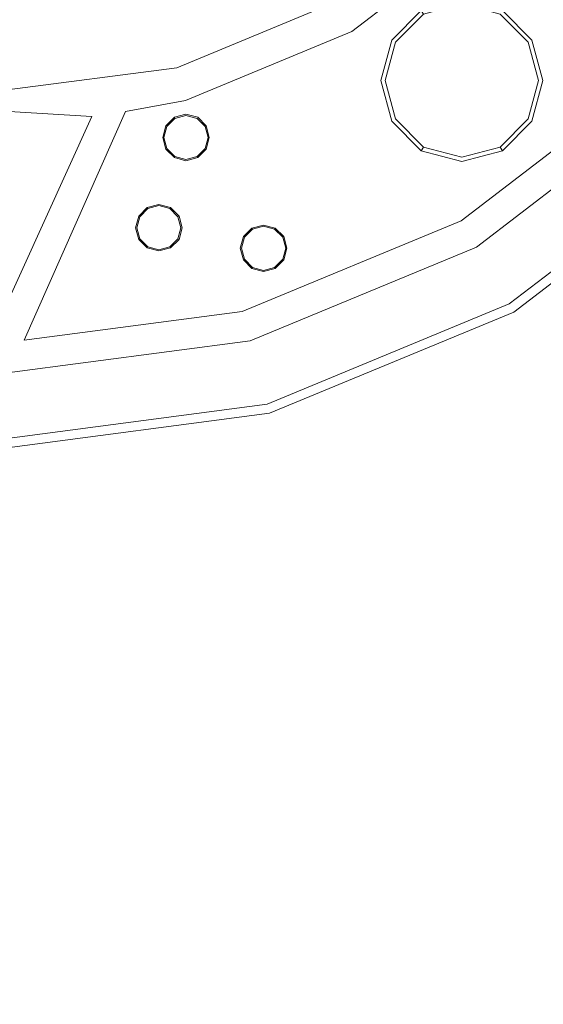
# Model space of a CAD drawing. Extents: x 0 to 919, y -919 to 0.
# Drawn here: x 376 to 439, y -580 to -460 of the extents above; entities that cross this region are included whole.
import ezdxf

# ---------------------------------------------------------------- set-up
doc = ezdxf.new("R2010")
doc.units = 0
doc.header["$LTSCALE"] = 500
doc.header["$MEASUREMENT"] = 0
for name, color, linetype in [('NOVOTERM_CERAMIKA', 7, 'Continuous'), ('NOVOTERM_CHROM_MAT', 7, 'Continuous'), ('NOVOTERM_DYSZE', 7, 'Continuous'), ('NOVOTERM_SITKO', 7, 'Continuous')]:
    doc.layers.add(name, color=color, linetype=linetype)

msp = doc.modelspace()

# ---------------------------------------------------------------- linework, layer by layer
at = {"layer": 'NOVOTERM_CERAMIKA', "lineweight": 0}
for points, invisible_edges in [([(0, 0, 2082.96), (831.96, -152.24, 2082.96), (0, -824.33, 2082.96), (0, 0, 2082.96)], 11), ([(448.95, -576.6, 0), (396.77, -428.69, 0), (796.83, -0.38, 0), (629.92, -493.27, 0)], 15), ([(79.17, -79.39, 2146.71), (79.17, -744.41, 2146.71), (751, -166.24, 2146.71), (79.17, -79.39, 2146.71)], 15), ([(0, -824.33, 2082.96), (831.96, -152.24, 2082.96), (156.6, -825.2, 2082.96), (0, -824.33, 2082.96)], 11), ([(156.6, -825.2, 2082.96), (831.96, -152.24, 2082.96), (656.49, -776.82, 2082.96), (156.6, -825.2, 2082.96)], 15), ([(79.17, -744.41, 2146.71), (170.23, -744.91, 2146.71), (751, -166.24, 2146.71), (79.17, -744.41, 2146.71)], 15), ([(170.23, -744.91, 2146.71), (377.99, -747.57, 2146.71), (751, -166.24, 2146.71), (170.23, -744.91, 2146.71)], 15), ([(377.99, -747.57, 2146.71), (559.32, -733.05, 2146.71), (751, -166.24, 2146.71), (377.99, -747.57, 2146.71)], 15), ([(284.54, -284.54, 0), (396.77, -428.69, 0), (0.38, -796.83, 0), (71.13, -388.01, 0)], 15), ([(471.65, -424.62, 94.97), (441.58, -313.76, 95.17), (431.95, -346.2, 95.17), (473.4, -476.55, 94.97)], 15), ([(452.2, -458.49, 94.97), (473.4, -476.55, 94.97), (431.95, -346.2, 95.17), (414.93, -360.17, 95.17)], 15), ([(452.2, -458.49, 94.97), (414.93, -360.17, 95.17), (402.04, -389.07, 95.17), (453.86, -504.55, 94.97)], 15), ([(427.13, -488.41, 94.97), (453.86, -504.55, 94.97), (402.04, -389.07, 95.17), (380.57, -401.18, 95.17)], 15), ([(427.13, -488.41, 94.97), (380.57, -401.18, 95.17), (365.08, -426.03, 95.17), (429.72, -528.69, 94.97)], 15), ([(397.21, -513.47, 94.97), (429.72, -528.69, 94.97), (365.08, -426.03, 95.17), (339.57, -435.53, 95.17)], 15), ([(448.95, -576.6, 0), (277.59, -793.51, 0), (0.38, -796.83, 0), (396.77, -428.69, 0)], 15), ([(397.21, -513.47, 94.97), (339.57, -435.53, 95.17), (322.21, -455.95, 95.17), (401.72, -548.23, 94.97)], 15), ([(363.35, -532.92, 94.97), (401.72, -548.23, 94.97), (322.21, -455.95, 95.17), (293.16, -462.18, 95.17)], 15), ([(427.13, -488.41, 94.97), (429.72, -528.69, 94.97), (537.02, -699.57, 94.98), (453.86, -504.55, 94.97)], 15), ([(448.95, -576.6, 0), (629.92, -493.27, 0), (440.65, -875.78, 0), (277.59, -793.51, 0)], 15), ([(397.21, -513.47, 94.97), (401.72, -548.23, 94.97), (537.02, -699.57, 94.98), (429.72, -528.69, 94.97)], 15), ([(363.35, -532.92, 94.97), (367.6, -564.32, 94.97), (537.02, -699.57, 94.98), (401.72, -548.23, 94.97)], 15), ([(314.09, -553.14, 94.97), (325.71, -601.27, 94.97), (537.02, -699.57, 94.98), (367.6, -564.32, 94.97)], 15)]:
    msp.add_3dface(points, dxfattribs=dict(at, invisible_edges=invisible_edges))
at = {"layer": 'NOVOTERM_CHROM_MAT', "lineweight": 0}
for points, invisible_edges in [([(458.19, -473.66, 2074.05), (433.55, -492.57, 2074.05), (430.94, -488.06, 2074.05), (454.51, -469.98, 2074.05)], 11), ([(433.55, -492.57, 2074.05), (458.19, -473.66, 2074.05), (460.13, -475.6, 2074.86), (434.92, -494.95, 2074.86)], 11), ([(434.92, -494.95, 2074.86), (460.13, -475.6, 2074.86), (460.94, -476.4, 2076.81), (435.49, -495.93, 2076.81)], 15), ([(435.49, -495.93, 2076.81), (460.94, -476.4, 2076.81), (460.94, -476.4, 2084.27), (435.49, -495.93, 2084.27)], 11), ([(433.55, -492.57, 2074.05), (404.85, -504.46, 2074.05), (403.5, -499.43, 2074.05), (430.94, -488.06, 2074.05)], 11), ([(404.85, -504.46, 2074.05), (433.55, -492.57, 2074.05), (434.92, -494.95, 2074.86), (405.56, -507.11, 2074.86)], 11), ([(405.56, -507.11, 2074.86), (434.92, -494.95, 2074.86), (435.49, -495.93, 2076.81), (405.85, -508.21, 2076.81)], 15), ([(405.85, -508.21, 2076.81), (435.49, -495.93, 2076.81), (435.49, -495.93, 2084.27), (405.85, -508.21, 2084.27)], 11), ([(404.85, -504.46, 2074.05), (374.05, -508.52, 2074.05), (374.05, -503.3, 2074.05), (403.5, -499.43, 2074.05)], 11), ([(374.05, -508.52, 2074.05), (404.85, -504.46, 2074.05), (405.56, -507.11, 2074.86), (374.05, -511.26, 2074.86)], 11), ([(374.05, -511.26, 2074.86), (405.56, -507.11, 2074.86), (405.85, -508.21, 2076.81), (374.05, -512.4, 2076.81)], 15), ([(374.05, -512.4, 2076.81), (405.85, -508.21, 2076.81), (405.85, -508.21, 2084.27), (374.05, -512.4, 2084.27)], 11)]:
    msp.add_3dface(points, dxfattribs=dict(at, invisible_edges=invisible_edges))
at = {"layer": 'NOVOTERM_DYSZE', "lineweight": 0}
for points, invisible_edges in [([(415.84, -461.9, 2075.85), (413.79, -458.35, 2075.85), (430.25, -445.72, 2075.85), (433.15, -448.62, 2075.85)], 5), ([(395.68, -470.25, 2075.85), (394.62, -466.29, 2075.85), (413.79, -458.35, 2075.85), (415.84, -461.9, 2075.85)], 5), ([(425.14, -460.89, 2071.81), (424.52, -459.8, 2072.17), (429.17, -458.55, 2072.17), (429.17, -459.81, 2071.81)], 13), ([(429.17, -459.81, 2071.81), (429.17, -458.55, 2072.17), (433.82, -459.8, 2072.17), (433.19, -460.89, 2071.81)], 13), ([(421.11, -463.2, 2072.17), (420.66, -462.94, 2073.04), (424.25, -459.35, 2073.04), (424.52, -459.8, 2072.17)], 9), ([(422.2, -463.83, 2071.81), (421.11, -463.2, 2072.17), (424.52, -459.8, 2072.17), (425.14, -460.89, 2071.81)], 13), ([(429.17, -467.85, 2071.81), (425.14, -460.89, 2071.81), (429.17, -459.81, 2071.81), (429.17, -467.85, 2071.81)], 15), ([(429.17, -467.85, 2071.81), (429.17, -459.81, 2071.81), (433.19, -460.89, 2071.81), (429.17, -467.85, 2071.81)], 15), ([(433.19, -460.89, 2071.81), (433.82, -459.8, 2072.17), (437.22, -463.2, 2072.17), (436.14, -463.83, 2071.81)], 13), ([(433.82, -459.8, 2072.17), (434.08, -459.35, 2073.04), (437.67, -462.94, 2073.04), (437.22, -463.2, 2072.17)], 13), ([(429.17, -467.85, 2071.81), (422.2, -463.83, 2071.81), (425.14, -460.89, 2071.81), (429.17, -467.85, 2071.81)], 15), ([(429.17, -467.85, 2071.81), (433.19, -460.89, 2071.81), (436.14, -463.83, 2071.81), (429.17, -467.85, 2071.81)], 15), ([(419.86, -467.85, 2072.17), (419.34, -467.85, 2073.04), (420.66, -462.94, 2073.04), (421.11, -463.2, 2072.17)], 13), ([(421.12, -467.85, 2071.81), (419.86, -467.85, 2072.17), (421.11, -463.2, 2072.17), (422.2, -463.83, 2071.81)], 13), ([(436.14, -463.83, 2071.81), (437.22, -463.2, 2072.17), (438.47, -467.85, 2072.17), (437.21, -467.85, 2071.81)], 13), ([(437.22, -463.2, 2072.17), (437.67, -462.94, 2073.04), (438.99, -467.85, 2073.04), (438.47, -467.85, 2072.17)], 13), ([(429.17, -467.85, 2071.81), (421.12, -467.85, 2071.81), (422.2, -463.83, 2071.81), (429.17, -467.85, 2071.81)], 15), ([(429.17, -467.85, 2071.81), (436.14, -463.83, 2071.81), (437.21, -467.85, 2071.81), (429.17, -467.85, 2071.81)], 15), ([(386.08, -470.14, 2075.85), (374.05, -468.99, 2075.85), (394.62, -466.29, 2075.85), (386.08, -470.14, 2075.85)], 13), ([(388.38, -471.61, 2075.85), (386.08, -470.14, 2075.85), (394.62, -466.29, 2075.85), (388.38, -471.61, 2075.85)], 15), ([(394.62, -466.29, 2075.85), (395.68, -470.25, 2075.85), (388.38, -471.61, 2075.85), (394.62, -466.29, 2075.85)], 13), ([(421.11, -472.51, 2072.17), (420.66, -472.77, 2073.04), (419.34, -467.85, 2073.04), (419.86, -467.85, 2072.17)], 13), ([(422.2, -471.88, 2071.81), (421.11, -472.51, 2072.17), (419.86, -467.85, 2072.17), (421.12, -467.85, 2071.81)], 13), ([(429.17, -467.85, 2071.81), (422.2, -471.88, 2071.81), (421.12, -467.85, 2071.81), (429.17, -467.85, 2071.81)], 15), ([(429.17, -467.85, 2071.81), (425.14, -474.82, 2071.81), (422.2, -471.88, 2071.81), (429.17, -467.85, 2071.81)], 15), ([(429.17, -467.85, 2071.81), (429.17, -475.9, 2071.81), (425.14, -474.82, 2071.81), (429.17, -467.85, 2071.81)], 15), ([(430.94, -488.06, 2075.85), (429.1, -484.87, 2075.85), (451.9, -467.37, 2075.85), (454.51, -469.98, 2075.85)], 5), ([(429.17, -467.85, 2071.81), (437.21, -467.85, 2071.81), (436.14, -471.88, 2071.81), (429.17, -467.85, 2071.81)], 15), ([(429.17, -467.85, 2071.81), (436.14, -471.88, 2071.81), (433.19, -474.82, 2071.81), (429.17, -467.85, 2071.81)], 15), ([(429.17, -467.85, 2071.81), (433.19, -474.82, 2071.81), (429.17, -475.9, 2071.81), (429.17, -467.85, 2071.81)], 15), ([(437.21, -467.85, 2071.81), (438.47, -467.85, 2072.17), (437.22, -472.51, 2072.17), (436.14, -471.88, 2071.81)], 13), ([(438.47, -467.85, 2072.17), (438.99, -467.85, 2073.04), (437.67, -472.77, 2073.04), (437.22, -472.51, 2072.17)], 13), ([(384.3, -472.22, 2075.85), (352.42, -470.25, 2075.85), (374.05, -468.99, 2075.85), (384.3, -472.22, 2075.85)], 14), ([(374.05, -468.99, 2075.85), (386.08, -470.14, 2075.85), (384.3, -472.22, 2075.85), (374.05, -468.99, 2075.85)], 15), ([(384.3, -472.22, 2075.85), (386.08, -470.14, 2075.85), (388.38, -471.61, 2075.85), (384.3, -472.22, 2075.85)], 15), ([(376.11, -499.35, 2075.85), (371.98, -499.35, 2075.85), (384.3, -472.22, 2075.85), (388.38, -471.61, 2075.85)], 5), ([(393.28, -473.33, 2073.96), (394.31, -472.3, 2073.96), (394.31, -472.3, 2073.16), (393.28, -473.33, 2073.16)], 10), ([(394.39, -472.43, 2072.46), (393.41, -473.41, 2072.46), (393.28, -473.33, 2073.16), (394.31, -472.3, 2073.16)], 7), ([(394.57, -472.74, 2072.17), (393.72, -473.59, 2072.17), (393.41, -473.41, 2072.46), (394.39, -472.43, 2072.46)], 11), ([(393.72, -473.59, 2072.17), (394.57, -472.74, 2072.17), (395.72, -474.75, 2072.17), (393.72, -473.59, 2072.17)], 15), ([(394.31, -472.3, 2073.96), (395.72, -471.92, 2073.96), (395.72, -471.92, 2073.16), (394.31, -472.3, 2073.16)], 14), ([(395.72, -472.07, 2072.46), (394.39, -472.43, 2072.46), (394.31, -472.3, 2073.16), (395.72, -471.92, 2073.16)], 15), ([(395.72, -472.43, 2072.17), (394.57, -472.74, 2072.17), (394.39, -472.43, 2072.46), (395.72, -472.07, 2072.46)], 11), ([(394.57, -472.74, 2072.17), (395.72, -472.43, 2072.17), (395.72, -474.75, 2072.17), (394.57, -472.74, 2072.17)], 15), ([(395.72, -471.92, 2073.96), (397.14, -472.3, 2073.96), (397.14, -472.3, 2073.16), (395.72, -471.92, 2073.16)], 14), ([(397.06, -472.43, 2072.46), (395.72, -472.07, 2072.46), (395.72, -471.92, 2073.16), (397.14, -472.3, 2073.16)], 15), ([(396.88, -472.74, 2072.17), (395.72, -472.43, 2072.17), (395.72, -472.07, 2072.46), (397.06, -472.43, 2072.46)], 11), ([(395.72, -472.43, 2072.17), (396.88, -472.74, 2072.17), (395.72, -474.75, 2072.17), (395.72, -472.43, 2072.17)], 15), ([(396.88, -472.74, 2072.17), (397.73, -473.59, 2072.17), (395.72, -474.75, 2072.17), (396.88, -472.74, 2072.17)], 15), ([(397.73, -473.59, 2072.17), (396.88, -472.74, 2072.17), (397.06, -472.43, 2072.46), (398.04, -473.41, 2072.46)], 11), ([(398.04, -473.41, 2072.46), (397.06, -472.43, 2072.46), (397.14, -472.3, 2073.16), (398.17, -473.33, 2073.16)], 7), ([(397.14, -472.3, 2073.96), (398.17, -473.33, 2073.96), (398.17, -473.33, 2073.16), (397.14, -472.3, 2073.16)], 12), ([(424.52, -475.91, 2072.17), (424.25, -476.36, 2073.04), (420.66, -472.77, 2073.04), (421.11, -472.51, 2072.17)], 13), ([(425.14, -474.82, 2071.81), (424.52, -475.91, 2072.17), (421.11, -472.51, 2072.17), (422.2, -471.88, 2071.81)], 13), ([(436.14, -471.88, 2071.81), (437.22, -472.51, 2072.17), (433.82, -475.91, 2072.17), (433.19, -474.82, 2071.81)], 13), ([(437.22, -472.51, 2072.17), (437.67, -472.77, 2073.04), (434.08, -476.36, 2073.04), (433.82, -475.91, 2072.17)], 9), ([(392.9, -474.75, 2073.96), (393.28, -473.33, 2073.96), (393.28, -473.33, 2073.16), (392.9, -474.75, 2073.16)], 12), ([(393.41, -473.41, 2072.46), (393.05, -474.75, 2072.46), (392.9, -474.75, 2073.16), (393.28, -473.33, 2073.16)], 15), ([(393.72, -473.59, 2072.17), (393.41, -474.75, 2072.17), (393.05, -474.75, 2072.46), (393.41, -473.41, 2072.46)], 11), ([(393.41, -474.75, 2072.17), (393.72, -473.59, 2072.17), (395.72, -474.75, 2072.17), (393.41, -474.75, 2072.17)], 15), ([(397.73, -473.59, 2072.17), (398.04, -474.75, 2072.17), (395.72, -474.75, 2072.17), (397.73, -473.59, 2072.17)], 15), ([(398.04, -474.75, 2072.17), (397.73, -473.59, 2072.17), (398.04, -473.41, 2072.46), (398.4, -474.75, 2072.46)], 11), ([(398.4, -474.75, 2072.46), (398.04, -473.41, 2072.46), (398.17, -473.33, 2073.16), (398.55, -474.75, 2073.16)], 15), ([(398.17, -473.33, 2073.96), (398.55, -474.75, 2073.96), (398.55, -474.75, 2073.16), (398.17, -473.33, 2073.16)], 14), ([(393.28, -476.16, 2073.96), (392.9, -474.75, 2073.96), (392.9, -474.75, 2073.16), (393.28, -476.16, 2073.16)], 14), ([(393.05, -474.75, 2072.46), (393.41, -476.08, 2072.46), (393.28, -476.16, 2073.16), (392.9, -474.75, 2073.16)], 15), ([(393.41, -474.75, 2072.17), (393.72, -475.9, 2072.17), (393.41, -476.08, 2072.46), (393.05, -474.75, 2072.46)], 11), ([(393.72, -475.9, 2072.17), (393.41, -474.75, 2072.17), (395.72, -474.75, 2072.17), (393.72, -475.9, 2072.17)], 15), ([(394.57, -476.75, 2072.17), (393.72, -475.9, 2072.17), (395.72, -474.75, 2072.17), (394.57, -476.75, 2072.17)], 15), ([(395.72, -477.06, 2072.17), (394.57, -476.75, 2072.17), (395.72, -474.75, 2072.17), (395.72, -477.06, 2072.17)], 15), ([(398.04, -474.75, 2072.17), (397.73, -475.9, 2072.17), (395.72, -474.75, 2072.17), (398.04, -474.75, 2072.17)], 15), ([(397.73, -475.9, 2072.17), (396.88, -476.75, 2072.17), (395.72, -474.75, 2072.17), (397.73, -475.9, 2072.17)], 15), ([(396.88, -476.75, 2072.17), (395.72, -477.06, 2072.17), (395.72, -474.75, 2072.17), (396.88, -476.75, 2072.17)], 15), ([(397.73, -475.9, 2072.17), (398.04, -474.75, 2072.17), (398.4, -474.75, 2072.46), (398.04, -476.08, 2072.46)], 11), ([(398.04, -476.08, 2072.46), (398.4, -474.75, 2072.46), (398.55, -474.75, 2073.16), (398.17, -476.16, 2073.16)], 15), ([(398.55, -474.75, 2073.96), (398.17, -476.16, 2073.96), (398.17, -476.16, 2073.16), (398.55, -474.75, 2073.16)], 14), ([(429.17, -475.9, 2071.81), (429.17, -477.16, 2072.17), (424.52, -475.91, 2072.17), (425.14, -474.82, 2071.81)], 13), ([(433.19, -474.82, 2071.81), (433.82, -475.91, 2072.17), (429.17, -477.16, 2072.17), (429.17, -475.9, 2071.81)], 13), ([(393.41, -476.08, 2072.46), (394.39, -477.06, 2072.46), (394.31, -477.19, 2073.16), (393.28, -476.16, 2073.16)], 15), ([(394.31, -477.19, 2073.96), (393.28, -476.16, 2073.96), (393.28, -476.16, 2073.16), (394.31, -477.19, 2073.16)], 14), ([(393.72, -475.9, 2072.17), (394.57, -476.75, 2072.17), (394.39, -477.06, 2072.46), (393.41, -476.08, 2072.46)], 11), ([(396.88, -476.75, 2072.17), (397.73, -475.9, 2072.17), (398.04, -476.08, 2072.46), (397.06, -477.06, 2072.46)], 11), ([(397.06, -477.06, 2072.46), (398.04, -476.08, 2072.46), (398.17, -476.16, 2073.16), (397.14, -477.19, 2073.16)], 7), ([(398.17, -476.16, 2073.96), (397.14, -477.19, 2073.96), (397.14, -477.19, 2073.16), (398.17, -476.16, 2073.16)], 12), ([(429.17, -477.16, 2072.17), (429.17, -477.68, 2073.04), (424.25, -476.36, 2073.04), (424.52, -475.91, 2072.17)], 9), ([(433.82, -475.91, 2072.17), (434.08, -476.36, 2073.04), (429.17, -477.68, 2073.04), (429.17, -477.16, 2072.17)], 13), ([(394.39, -477.06, 2072.46), (395.72, -477.42, 2072.46), (395.72, -477.57, 2073.16), (394.31, -477.19, 2073.16)], 7), ([(395.72, -477.57, 2073.96), (394.31, -477.19, 2073.96), (394.31, -477.19, 2073.16), (395.72, -477.57, 2073.16)], 12), ([(394.57, -476.75, 2072.17), (395.72, -477.06, 2072.17), (395.72, -477.42, 2072.46), (394.39, -477.06, 2072.46)], 11), ([(395.72, -477.06, 2072.17), (396.88, -476.75, 2072.17), (397.06, -477.06, 2072.46), (395.72, -477.42, 2072.46)], 11), ([(395.72, -477.42, 2072.46), (397.06, -477.06, 2072.46), (397.14, -477.19, 2073.16), (395.72, -477.57, 2073.16)], 15), ([(397.14, -477.19, 2073.96), (395.72, -477.57, 2073.96), (395.72, -477.57, 2073.16), (397.14, -477.19, 2073.16)], 14), ([(389.99, -484.29, 2073.96), (391.02, -483.25, 2073.96), (391.02, -483.25, 2073.16), (389.99, -484.29, 2073.16)], 10), ([(391.09, -483.38, 2072.46), (390.12, -484.36, 2072.46), (389.99, -484.29, 2073.16), (391.02, -483.25, 2073.16)], 7), ([(391.27, -483.69, 2072.17), (390.43, -484.54, 2072.17), (390.12, -484.36, 2072.46), (391.09, -483.38, 2072.46)], 11), ([(390.43, -484.54, 2072.17), (391.27, -483.69, 2072.17), (392.43, -485.7, 2072.17), (390.43, -484.54, 2072.17)], 15), ([(391.02, -483.25, 2073.96), (392.43, -482.87, 2073.96), (392.43, -482.87, 2073.16), (391.02, -483.25, 2073.16)], 14), ([(392.43, -483.02, 2072.46), (391.09, -483.38, 2072.46), (391.02, -483.25, 2073.16), (392.43, -482.87, 2073.16)], 15), ([(392.43, -483.38, 2072.17), (391.27, -483.69, 2072.17), (391.09, -483.38, 2072.46), (392.43, -483.02, 2072.46)], 11), ([(391.27, -483.69, 2072.17), (392.43, -483.38, 2072.17), (392.43, -485.7, 2072.17), (391.27, -483.69, 2072.17)], 15), ([(392.43, -482.87, 2073.96), (393.84, -483.25, 2073.96), (393.84, -483.25, 2073.16), (392.43, -482.87, 2073.16)], 14), ([(393.77, -483.38, 2072.46), (392.43, -483.02, 2072.46), (392.43, -482.87, 2073.16), (393.84, -483.25, 2073.16)], 15), ([(393.59, -483.69, 2072.17), (392.43, -483.38, 2072.17), (392.43, -483.02, 2072.46), (393.77, -483.38, 2072.46)], 11), ([(392.43, -483.38, 2072.17), (393.59, -483.69, 2072.17), (392.43, -485.7, 2072.17), (392.43, -483.38, 2072.17)], 15), ([(393.59, -483.69, 2072.17), (394.44, -484.54, 2072.17), (392.43, -485.7, 2072.17), (393.59, -483.69, 2072.17)], 15), ([(394.44, -484.54, 2072.17), (393.59, -483.69, 2072.17), (393.77, -483.38, 2072.46), (394.75, -484.36, 2072.46)], 11), ([(394.75, -484.36, 2072.46), (393.77, -483.38, 2072.46), (393.84, -483.25, 2073.16), (394.88, -484.28, 2073.16)], 7), ([(393.84, -483.25, 2073.96), (394.88, -484.28, 2073.96), (394.88, -484.28, 2073.16), (393.84, -483.25, 2073.16)], 12), ([(389.61, -485.7, 2073.96), (389.99, -484.29, 2073.96), (389.99, -484.29, 2073.16), (389.61, -485.7, 2073.16)], 12), ([(390.12, -484.36, 2072.46), (389.76, -485.7, 2072.46), (389.61, -485.7, 2073.16), (389.99, -484.29, 2073.16)], 15), ([(390.43, -484.54, 2072.17), (390.12, -485.7, 2072.17), (389.76, -485.7, 2072.46), (390.12, -484.36, 2072.46)], 11), ([(390.12, -485.7, 2072.17), (390.43, -484.54, 2072.17), (392.43, -485.7, 2072.17), (390.12, -485.7, 2072.17)], 15), ([(394.44, -484.54, 2072.17), (394.75, -485.7, 2072.17), (392.43, -485.7, 2072.17), (394.44, -484.54, 2072.17)], 15), ([(394.75, -485.7, 2072.17), (394.44, -484.54, 2072.17), (394.75, -484.36, 2072.46), (395.11, -485.7, 2072.46)], 11), ([(395.11, -485.7, 2072.46), (394.75, -484.36, 2072.46), (394.88, -484.28, 2073.16), (395.26, -485.7, 2073.16)], 15), ([(394.88, -484.28, 2073.96), (395.26, -485.7, 2073.96), (395.26, -485.7, 2073.16), (394.88, -484.28, 2073.16)], 14), ([(403.5, -499.43, 2075.85), (402.55, -495.87, 2075.85), (429.1, -484.87, 2075.85), (430.94, -488.06, 2075.85)], 5), ([(389.99, -487.11, 2073.96), (389.61, -485.7, 2073.96), (389.61, -485.7, 2073.16), (389.99, -487.11, 2073.16)], 14), ([(389.76, -485.7, 2072.46), (390.12, -487.03, 2072.46), (389.99, -487.11, 2073.16), (389.61, -485.7, 2073.16)], 13), ([(390.12, -485.7, 2072.17), (390.43, -486.85, 2072.17), (390.12, -487.03, 2072.46), (389.76, -485.7, 2072.46)], 11), ([(390.43, -486.85, 2072.17), (390.12, -485.7, 2072.17), (392.43, -485.7, 2072.17), (390.43, -486.85, 2072.17)], 15), ([(391.27, -487.7, 2072.17), (390.43, -486.85, 2072.17), (392.43, -485.7, 2072.17), (391.27, -487.7, 2072.17)], 15), ([(392.43, -488.01, 2072.17), (391.27, -487.7, 2072.17), (392.43, -485.7, 2072.17), (392.43, -488.01, 2072.17)], 15), ([(394.75, -485.7, 2072.17), (394.44, -486.85, 2072.17), (392.43, -485.7, 2072.17), (394.75, -485.7, 2072.17)], 15), ([(394.44, -486.85, 2072.17), (393.59, -487.7, 2072.17), (392.43, -485.7, 2072.17), (394.44, -486.85, 2072.17)], 15), ([(393.59, -487.7, 2072.17), (392.43, -488.01, 2072.17), (392.43, -485.7, 2072.17), (393.59, -487.7, 2072.17)], 15), ([(394.44, -486.85, 2072.17), (394.75, -485.7, 2072.17), (395.11, -485.7, 2072.46), (394.75, -487.03, 2072.46)], 11), ([(394.75, -487.03, 2072.46), (395.11, -485.7, 2072.46), (395.26, -485.7, 2073.16), (394.88, -487.11, 2073.16)], 7), ([(395.26, -485.7, 2073.96), (394.88, -487.11, 2073.96), (394.88, -487.11, 2073.16), (395.26, -485.7, 2073.16)], 14), ([(402.69, -486.78, 2073.96), (403.72, -485.75, 2073.96), (403.72, -485.75, 2073.16), (402.69, -486.78, 2073.16)], 12), ([(403.8, -485.88, 2072.46), (402.82, -486.86, 2072.46), (402.69, -486.78, 2073.16), (403.72, -485.75, 2073.16)], 7), ([(403.98, -486.19, 2072.17), (403.13, -487.04, 2072.17), (402.82, -486.86, 2072.46), (403.8, -485.88, 2072.46)], 11), ([(403.72, -485.75, 2073.96), (405.13, -485.37, 2073.96), (405.13, -485.37, 2073.16), (403.72, -485.75, 2073.16)], 14), ([(405.13, -485.52, 2072.46), (403.8, -485.88, 2072.46), (403.72, -485.75, 2073.16), (405.13, -485.37, 2073.16)], 15), ([(405.13, -485.88, 2072.17), (403.98, -486.19, 2072.17), (403.8, -485.88, 2072.46), (405.13, -485.52, 2072.46)], 11), ([(403.98, -486.19, 2072.17), (405.13, -485.88, 2072.17), (405.13, -488.2, 2072.17), (403.98, -486.19, 2072.17)], 15), ([(405.13, -485.37, 2073.96), (406.55, -485.75, 2073.96), (406.55, -485.75, 2073.16), (405.13, -485.37, 2073.16)], 14), ([(406.47, -485.88, 2072.46), (405.13, -485.52, 2072.46), (405.13, -485.37, 2073.16), (406.55, -485.75, 2073.16)], 7), ([(406.29, -486.19, 2072.17), (405.13, -485.88, 2072.17), (405.13, -485.52, 2072.46), (406.47, -485.88, 2072.46)], 11), ([(405.13, -485.88, 2072.17), (406.29, -486.19, 2072.17), (405.13, -488.2, 2072.17), (405.13, -485.88, 2072.17)], 15), ([(407.14, -487.04, 2072.17), (406.29, -486.19, 2072.17), (406.47, -485.88, 2072.46), (407.45, -486.86, 2072.46)], 11), ([(407.45, -486.86, 2072.46), (406.47, -485.88, 2072.46), (406.55, -485.75, 2073.16), (407.58, -486.78, 2073.16)], 15), ([(406.55, -485.75, 2073.96), (407.58, -486.78, 2073.96), (407.58, -486.78, 2073.16), (406.55, -485.75, 2073.16)], 6), ([(390.12, -487.03, 2072.46), (391.09, -488.01, 2072.46), (391.02, -488.14, 2073.16), (389.99, -487.11, 2073.16)], 15), ([(391.02, -488.14, 2073.96), (389.99, -487.11, 2073.96), (389.99, -487.11, 2073.16), (391.02, -488.14, 2073.16)], 10), ([(390.43, -486.85, 2072.17), (391.27, -487.7, 2072.17), (391.09, -488.01, 2072.46), (390.12, -487.03, 2072.46)], 11), ([(393.59, -487.7, 2072.17), (394.44, -486.85, 2072.17), (394.75, -487.03, 2072.46), (393.77, -488.01, 2072.46)], 11), ([(393.77, -488.01, 2072.46), (394.75, -487.03, 2072.46), (394.88, -487.11, 2073.16), (393.84, -488.14, 2073.16)], 15), ([(394.88, -487.11, 2073.96), (393.84, -488.14, 2073.96), (393.84, -488.14, 2073.16), (394.88, -487.11, 2073.16)], 8), ([(402.31, -488.2, 2073.96), (402.69, -486.78, 2073.96), (402.69, -486.78, 2073.16), (402.31, -488.2, 2073.16)], 14), ([(402.82, -486.86, 2072.46), (402.46, -488.2, 2072.46), (402.31, -488.2, 2073.16), (402.69, -486.78, 2073.16)], 15), ([(403.13, -487.04, 2072.17), (402.82, -488.2, 2072.17), (402.46, -488.2, 2072.46), (402.82, -486.86, 2072.46)], 11), ([(402.82, -488.2, 2072.17), (403.13, -487.04, 2072.17), (405.13, -488.2, 2072.17), (402.82, -488.2, 2072.17)], 15), ([(403.13, -487.04, 2072.17), (403.98, -486.19, 2072.17), (405.13, -488.2, 2072.17), (403.13, -487.04, 2072.17)], 15), ([(406.29, -486.19, 2072.17), (407.14, -487.04, 2072.17), (405.13, -488.2, 2072.17), (406.29, -486.19, 2072.17)], 15), ([(407.14, -487.04, 2072.17), (407.45, -488.2, 2072.17), (405.13, -488.2, 2072.17), (407.14, -487.04, 2072.17)], 15), ([(407.45, -488.2, 2072.17), (407.14, -487.04, 2072.17), (407.45, -486.86, 2072.46), (407.81, -488.2, 2072.46)], 11), ([(407.81, -488.2, 2072.46), (407.45, -486.86, 2072.46), (407.58, -486.78, 2073.16), (407.96, -488.2, 2073.16)], 15), ([(407.58, -486.78, 2073.96), (407.96, -488.2, 2073.96), (407.96, -488.2, 2073.16), (407.58, -486.78, 2073.16)], 14), ([(391.09, -488.01, 2072.46), (392.43, -488.37, 2072.46), (392.43, -488.52, 2073.16), (391.02, -488.14, 2073.16)], 15), ([(392.43, -488.52, 2073.96), (391.02, -488.14, 2073.96), (391.02, -488.14, 2073.16), (392.43, -488.52, 2073.16)], 12), ([(391.27, -487.7, 2072.17), (392.43, -488.01, 2072.17), (392.43, -488.37, 2072.46), (391.09, -488.01, 2072.46)], 11), ([(392.43, -488.01, 2072.17), (393.59, -487.7, 2072.17), (393.77, -488.01, 2072.46), (392.43, -488.37, 2072.46)], 11), ([(392.43, -488.37, 2072.46), (393.77, -488.01, 2072.46), (393.84, -488.14, 2073.16), (392.43, -488.52, 2073.16)], 15), ([(393.84, -488.14, 2073.96), (392.43, -488.52, 2073.96), (392.43, -488.52, 2073.16), (393.84, -488.14, 2073.16)], 14), ([(402.69, -489.61, 2073.96), (402.31, -488.2, 2073.96), (402.31, -488.2, 2073.16), (402.69, -489.61, 2073.16)], 6), ([(402.46, -488.2, 2072.46), (402.82, -489.53, 2072.46), (402.69, -489.61, 2073.16), (402.31, -488.2, 2073.16)], 15), ([(402.82, -488.2, 2072.17), (403.13, -489.35, 2072.17), (402.82, -489.53, 2072.46), (402.46, -488.2, 2072.46)], 11), ([(403.13, -489.35, 2072.17), (402.82, -488.2, 2072.17), (405.13, -488.2, 2072.17), (403.13, -489.35, 2072.17)], 15), ([(403.98, -490.2, 2072.17), (403.13, -489.35, 2072.17), (405.13, -488.2, 2072.17), (403.98, -490.2, 2072.17)], 15), ([(405.13, -490.51, 2072.17), (403.98, -490.2, 2072.17), (405.13, -488.2, 2072.17), (405.13, -490.51, 2072.17)], 15), ([(407.45, -488.2, 2072.17), (407.14, -489.35, 2072.17), (405.13, -488.2, 2072.17), (407.45, -488.2, 2072.17)], 15), ([(407.14, -489.35, 2072.17), (406.29, -490.2, 2072.17), (405.13, -488.2, 2072.17), (407.14, -489.35, 2072.17)], 15), ([(406.29, -490.2, 2072.17), (405.13, -490.51, 2072.17), (405.13, -488.2, 2072.17), (406.29, -490.2, 2072.17)], 15), ([(407.14, -489.35, 2072.17), (407.45, -488.2, 2072.17), (407.81, -488.2, 2072.46), (407.45, -489.53, 2072.46)], 11), ([(407.45, -489.53, 2072.46), (407.81, -488.2, 2072.46), (407.96, -488.2, 2073.16), (407.58, -489.61, 2073.16)], 15), ([(407.96, -488.2, 2073.96), (407.58, -489.61, 2073.96), (407.58, -489.61, 2073.16), (407.96, -488.2, 2073.16)], 14), ([(402.82, -489.53, 2072.46), (403.8, -490.51, 2072.46), (403.72, -490.64, 2073.16), (402.69, -489.61, 2073.16)], 15), ([(403.72, -490.64, 2073.96), (402.69, -489.61, 2073.96), (402.69, -489.61, 2073.16), (403.72, -490.64, 2073.16)], 10), ([(403.13, -489.35, 2072.17), (403.98, -490.2, 2072.17), (403.8, -490.51, 2072.46), (402.82, -489.53, 2072.46)], 11), ([(406.29, -490.2, 2072.17), (407.14, -489.35, 2072.17), (407.45, -489.53, 2072.46), (406.47, -490.51, 2072.46)], 11), ([(406.47, -490.51, 2072.46), (407.45, -489.53, 2072.46), (407.58, -489.61, 2073.16), (406.55, -490.64, 2073.16)], 7), ([(407.58, -489.61, 2073.96), (406.55, -490.64, 2073.96), (406.55, -490.64, 2073.16), (407.58, -489.61, 2073.16)], 2), ([(403.8, -490.51, 2072.46), (405.13, -490.87, 2072.46), (405.13, -491.02, 2073.16), (403.72, -490.64, 2073.16)], 7), ([(405.13, -491.02, 2073.96), (403.72, -490.64, 2073.96), (403.72, -490.64, 2073.16), (405.13, -491.02, 2073.16)], 14), ([(403.98, -490.2, 2072.17), (405.13, -490.51, 2072.17), (405.13, -490.87, 2072.46), (403.8, -490.51, 2072.46)], 11), ([(405.13, -490.51, 2072.17), (406.29, -490.2, 2072.17), (406.47, -490.51, 2072.46), (405.13, -490.87, 2072.46)], 11), ([(405.13, -490.87, 2072.46), (406.47, -490.51, 2072.46), (406.55, -490.64, 2073.16), (405.13, -491.02, 2073.16)], 15), ([(406.55, -490.64, 2073.96), (405.13, -491.02, 2073.96), (405.13, -491.02, 2073.16), (406.55, -490.64, 2073.16)], 14), ([(402.55, -495.87, 2075.85), (403.5, -499.43, 2075.85), (374.05, -503.3, 2075.85), (402.55, -495.87, 2075.85)], 13), ([(374.05, -501.69, 2075.85), (376.11, -499.35, 2075.85), (402.55, -495.87, 2075.85), (374.05, -501.69, 2075.85)], 13), ([(374.05, -503.3, 2075.85), (374.05, -501.69, 2075.85), (402.55, -495.87, 2075.85), (374.05, -503.3, 2075.85)], 15), ([(376.11, -499.35, 2075.85), (374.05, -501.69, 2075.85), (371.98, -499.35, 2075.85), (376.11, -499.35, 2075.85)], 15)]:
    msp.add_3dface(points, dxfattribs=dict(at, invisible_edges=invisible_edges))
at = {"layer": 'NOVOTERM_SITKO', "lineweight": 0}
for points, invisible_edges in [([(413.79, -458.35, 2074.05), (394.62, -466.29, 2074.05), (374.05, -389.52, 2074.05), (413.79, -458.35, 2074.05)], 14), ([(394.62, -466.29, 2074.05), (374.05, -468.99, 2074.05), (374.05, -389.52, 2074.05), (394.62, -466.29, 2074.05)], 14), ([(468.14, -446.22, 2074.05), (451.9, -467.37, 2074.05), (433.15, -448.62, 2074.05), (450.79, -421.99, 2074.05)], 6), ([(451.9, -467.37, 2074.05), (429.1, -484.87, 2074.05), (415.84, -461.9, 2074.05), (433.15, -448.62, 2074.05)], 10), ([(433.15, -448.62, 2074.05), (415.84, -461.9, 2074.05), (415.84, -461.9, 2075.85), (433.15, -448.62, 2075.85)], 11), ([(394.62, -466.29, 2074.05), (413.79, -458.35, 2074.05), (413.79, -458.35, 2075.85), (394.62, -466.29, 2075.85)], 11), ([(429.1, -484.87, 2074.05), (402.55, -495.87, 2074.05), (395.68, -470.25, 2074.05), (415.84, -461.9, 2074.05)], 10), ([(415.84, -461.9, 2074.05), (395.68, -470.25, 2074.05), (395.68, -470.25, 2075.85), (415.84, -461.9, 2075.85)], 11), ([(374.05, -468.99, 2074.05), (394.62, -466.29, 2074.05), (394.62, -466.29, 2075.85), (374.05, -468.99, 2075.85)], 11), ([(429.1, -484.87, 2074.05), (451.9, -467.37, 2074.05), (451.9, -467.37, 2075.85), (429.1, -484.87, 2075.85)], 11), ([(371.98, -499.35, 2074.05), (345.55, -495.87, 2074.05), (352.42, -470.25, 2074.05), (384.3, -472.22, 2074.05)], 6), ([(384.3, -472.22, 2074.05), (352.42, -470.25, 2074.05), (352.42, -470.25, 2075.85), (384.3, -472.22, 2075.85)], 2), ([(402.55, -495.87, 2074.05), (376.11, -499.35, 2074.05), (388.38, -471.61, 2074.05), (395.68, -470.25, 2074.05)], 8), ([(395.68, -470.25, 2074.05), (388.38, -471.61, 2074.05), (388.38, -471.61, 2075.85), (395.68, -470.25, 2075.85)], 9), ([(430.94, -488.06, 2074.05), (430.94, -488.06, 2075.85), (454.51, -469.98, 2075.85), (454.51, -469.98, 2074.05)], 5), ([(388.38, -471.61, 2074.05), (376.11, -499.35, 2074.05), (376.11, -499.35, 2075.85), (388.38, -471.61, 2075.85)], 11), ([(371.98, -499.35, 2074.05), (384.3, -472.22, 2074.05), (384.3, -472.22, 2075.85), (371.98, -499.35, 2075.85)], 3), ([(402.55, -495.87, 2074.05), (429.1, -484.87, 2074.05), (429.1, -484.87, 2075.85), (402.55, -495.87, 2075.85)], 11), ([(403.5, -499.43, 2074.05), (403.5, -499.43, 2075.85), (430.94, -488.06, 2075.85), (430.94, -488.06, 2074.05)], 5), ([(376.11, -499.35, 2074.05), (402.55, -495.87, 2074.05), (402.55, -495.87, 2075.85), (376.11, -499.35, 2075.85)], 3), ([(403.5, -499.43, 2075.85), (403.5, -499.43, 2074.05), (374.05, -503.3, 2074.05), (374.05, -503.3, 2075.85)], 5)]:
    msp.add_3dface(points, dxfattribs=dict(at, invisible_edges=invisible_edges))

doc.saveas('drawing.dxf')
